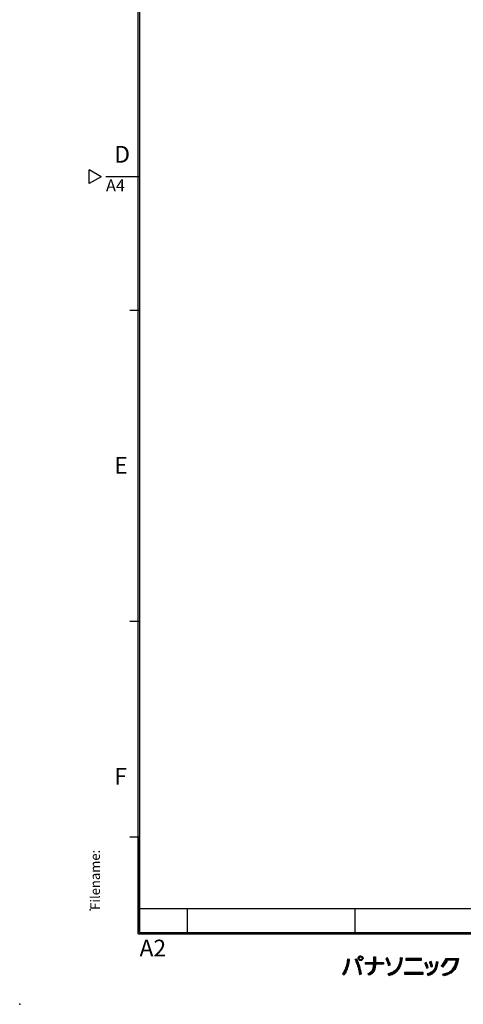
# Model space of a CAD drawing. Units: inches. Extents: x 385 to 975, y -594 to -176.
# Drawn here: x 385 to 478, y -594 to -388 of the extents above; entities that cross this region are included whole.
import ezdxf

# ---------------------------------------------------------------- set-up
doc = ezdxf.new("R2010")
doc.units = ezdxf.units.IN
doc.layers.add('1', color=7, linetype='Continuous')
doc.layers.add('SLD-0', color=7, linetype='Continuous')
doc.styles.add('CONVERTER_16', font='txt.shx', dxfattribs={"width": 0.9})
doc.styles.add('CONVERTER_17', font='txt.shx', dxfattribs={"width": 0.72})
pattern_1 = [(45, (0, 0), (-0.070710678, 0.070710678), [])]

# ---------------------------------------------------------------- blocks, each defined once
blk = doc.blocks.new('A2-J_PSNS__2009_12_24_10_35_42', base_point=(1066.72, -618.37))
at = {"layer": '1', "linetype": 'Continuous'}
h = blk.add_hatch(dxfattribs=at)
h.set_pattern_fill('_USER', color=2, scale=0.1, angle=45, pattern_type=0)
h.set_pattern_definition(pattern_1)
h.paths.add_polyline_path([(455.68, -585.4), (455.54, -585.06), (455.4, -584.72), (455.31, -584.53), (454.95, -584.66), (455.08, -584.94), (455.2, -585.23), (455.32, -585.52), (455.37, -585.67), (455.48, -585.99), (455.58, -586.31), (455.67, -586.64), (455.75, -586.98), (455.78, -587.16), (455.82, -587.33), (455.85, -587.52), (455.9, -587.79), (456.3, -587.63), (456.23, -587.29), (456.16, -586.94), (456.11, -586.77), (456.02, -586.42), (455.92, -586.08), (455.8, -585.74)])
h = blk.add_hatch(dxfattribs=at)
h.set_pattern_fill('_USER', color=2, scale=0.1, angle=45, pattern_type=0)
h.set_pattern_definition(pattern_1)
edge = h.paths.add_edge_path()
edge.add_arc((456.12, -584.37), 0.494, 0, 360)
edge = h.paths.add_edge_path(flags=16)
edge.add_arc((456.12, -584.37), 0.315, 0, 360)
h = blk.add_hatch(dxfattribs=at)
h.set_pattern_fill('_USER', color=2, scale=0.1, angle=45, pattern_type=0)
h.set_pattern_definition(pattern_1)
h.paths.add_polyline_path([(459.23, -584.08), (459.23, -585.24), (460.92, -585.24), (460.92, -585.6), (459.23, -585.6), (459.22, -585.73), (459.2, -585.91), (459.18, -586.08), (459.16, -586.23), (459.14, -586.37), (459.11, -586.5), (459.08, -586.61), (459.05, -586.72), (459.02, -586.82), (458.99, -586.9), (458.95, -586.98), (458.92, -587.05), (458.87, -587.13), (458.82, -587.2), (458.77, -587.28), (458.71, -587.35), (458.65, -587.41), (458.58, -587.48), (458.52, -587.54), (458.44, -587.6), (458.37, -587.66), (458.29, -587.72), (458.2, -587.77), (458.12, -587.82), (458.02, -587.87), (457.91, -587.93), (457.65, -587.61), (457.79, -587.54), (457.88, -587.49), (457.96, -587.44), (458.05, -587.38), (458.12, -587.33), (458.19, -587.27), (458.26, -587.21), (458.32, -587.15), (458.38, -587.09), (458.44, -587.03), (458.49, -586.96), (458.53, -586.9), (458.57, -586.83), (458.61, -586.76), (458.64, -586.7), (458.67, -586.63), (458.69, -586.56), (458.72, -586.48), (458.74, -586.39), (458.76, -586.29), (458.78, -586.19), (458.8, -586.07), (458.82, -585.93), (458.83, -585.79), (458.84, -585.6), (457.04, -585.6), (457.04, -585.24), (458.84, -585.24), (458.84, -584.08)])
h = blk.add_hatch(dxfattribs=at)
h.set_pattern_fill('_USER', color=2, scale=0.1, angle=45, pattern_type=0)
h.set_pattern_definition(pattern_1)
h.paths.add_polyline_path([(461.95, -584.77), (461.86, -584.57), (461.75, -584.32), (461.39, -584.48), (461.47, -584.65), (461.56, -584.83), (461.64, -585.03), (461.72, -585.24), (461.81, -585.47), (461.9, -585.71), (461.96, -585.91), (462.31, -585.74), (462.25, -585.54), (462.19, -585.35), (462.11, -585.16), (462.04, -584.96)])
h = blk.add_hatch(dxfattribs=at)
h.set_pattern_fill('_USER', color=2, scale=0.1, angle=45, pattern_type=0)
h.set_pattern_definition(pattern_1)
h.paths.add_polyline_path([(464.12, -585.76), (464.03, -585.96), (463.94, -586.14), (463.83, -586.31), (463.72, -586.48), (463.59, -586.63), (463.45, -586.78), (463.3, -586.92), (463.14, -587.05), (462.96, -587.17), (462.81, -587.27), (462.63, -587.36), (462.41, -587.45), (462.15, -587.54), (461.82, -587.64), (462.06, -587.99), (462.42, -587.87), (462.69, -587.76), (462.92, -587.66), (463.11, -587.55), (463.32, -587.41), (463.5, -587.28), (463.61, -587.18), (463.82, -586.97), (463.92, -586.86), (464.01, -586.74), (464.1, -586.62), (464.18, -586.5), (464.26, -586.37), (464.33, -586.23), (464.4, -586.09), (464.46, -585.95), (464.51, -585.82), (464.55, -585.7), (464.59, -585.57), (464.63, -585.42), (464.69, -585.15), (464.73, -584.94), (464.78, -584.71), (464.83, -584.35), (464.42, -584.27), (464.39, -584.48), (464.37, -584.69), (464.34, -584.89), (464.31, -585.06), (464.28, -585.23), (464.23, -585.43), (464.18, -585.6)])
h = blk.add_hatch(dxfattribs=at)
h.set_pattern_fill('_USER', color=2, scale=0.1, angle=45, pattern_type=0)
h.set_pattern_definition(pattern_1)
h.paths.add_polyline_path([(465.56, -584.42), (465.56, -584.77), (468.85, -584.77), (468.85, -584.42)])
h = blk.add_hatch(dxfattribs=at)
h.set_pattern_fill('_USER', color=2, scale=0.1, angle=45, pattern_type=0)
h.set_pattern_definition(pattern_1)
h.paths.add_polyline_path([(476.53, -584.42), (476.49, -584.74), (476.43, -585.07), (476.37, -585.38), (476.29, -585.66), (476.17, -585.99), (476.07, -586.22), (475.93, -586.49), (475.76, -586.75), (475.61, -586.93), (475.38, -587.16), (475.19, -587.32), (474.99, -587.46), (474.76, -587.59), (474.52, -587.71), (474.16, -587.85), (473.87, -587.94), (473.44, -588.03), (473.26, -587.67), (473.76, -587.57), (474.05, -587.49), (474.28, -587.41), (474.47, -587.33), (474.69, -587.21), (474.95, -587.03), (475.13, -586.88), (475.24, -586.77), (475.39, -586.59), (475.54, -586.39), (475.66, -586.17), (475.78, -585.93), (475.88, -585.67), (475.95, -585.48), (476, -585.28), (476.05, -585.07), (476.1, -584.77), (474.2, -584.77), (474.09, -585.02), (473.98, -585.23), (473.78, -585.57), (473.61, -585.81), (473.41, -586.05), (473.26, -586.21), (472.96, -585.99), (473.11, -585.82), (473.28, -585.62), (473.42, -585.42), (473.55, -585.22), (473.66, -585.05), (473.77, -584.82), (473.86, -584.62), (473.93, -584.42)])
h = blk.add_hatch(dxfattribs=at)
h.set_pattern_fill('_USER', color=2, scale=0.1, angle=45, pattern_type=0)
h.set_pattern_definition(pattern_1)
h.paths.add_polyline_path([(453.06, -586.19), (453.02, -586.3), (452.98, -586.41), (452.94, -586.52), (452.9, -586.63), (452.85, -586.74), (452.8, -586.84), (452.75, -586.94), (452.7, -587.04), (452.65, -587.13), (452.59, -587.23), (452.54, -587.32), (452.48, -587.41), (452.42, -587.5), (452.36, -587.58), (452.7, -587.83), (452.73, -587.78), (452.77, -587.73), (452.84, -587.63), (452.9, -587.55), (452.95, -587.46), (452.99, -587.39), (453.03, -587.31), (453.07, -587.23), (453.1, -587.17), (453.15, -587.07), (453.2, -586.96), (453.25, -586.84), (453.31, -586.69), (453.36, -586.56), (453.4, -586.45), (453.44, -586.34), (453.47, -586.23), (453.52, -586.08), (453.55, -585.97), (453.58, -585.85), (453.61, -585.72), (453.64, -585.57), (453.68, -585.4), (453.71, -585.19), (453.76, -584.94), (453.8, -584.65), (453.39, -584.55), (453.37, -584.74), (453.35, -584.88), (453.33, -585.03), (453.31, -585.17), (453.28, -585.31), (453.26, -585.44), (453.23, -585.57), (453.2, -585.7), (453.17, -585.83), (453.14, -585.95), (453.1, -586.07)])
h = blk.add_hatch(dxfattribs=at)
h.set_pattern_fill('_USER', color=2, scale=0.1, angle=45, pattern_type=0)
h.set_pattern_definition(pattern_1)
h.paths.add_polyline_path([(469.5, -585.37), (469.59, -585.58), (469.68, -585.82), (469.74, -585.98), (469.84, -586.29), (469.88, -586.44), (470.23, -586.32), (470.18, -586.17), (470.14, -586.01), (470.08, -585.85), (470.03, -585.69), (469.97, -585.53), (469.9, -585.37), (469.85, -585.24)])
h = blk.add_hatch(dxfattribs=at)
h.set_pattern_fill('_USER', color=2, scale=0.1, angle=45, pattern_type=0)
h.set_pattern_definition(pattern_1)
h.paths.add_polyline_path([(471.71, -586.19), (471.65, -586.35), (471.59, -586.49), (471.53, -586.61), (471.44, -586.74), (471.35, -586.86), (471.24, -586.98), (471.11, -587.09), (470.98, -587.19), (470.82, -587.29), (470.66, -587.39), (470.47, -587.48), (470.26, -587.56), (469.99, -587.65), (470.21, -587.97), (470.5, -587.87), (470.66, -587.81), (470.79, -587.75), (470.92, -587.69), (471.05, -587.61), (471.18, -587.53), (471.29, -587.44), (471.37, -587.38), (471.44, -587.32), (471.5, -587.25), (471.57, -587.18), (471.63, -587.11), (471.72, -586.99), (471.77, -586.91), (471.83, -586.83), (471.88, -586.74), (471.93, -586.64), (471.97, -586.53), (472.02, -586.42), (472.06, -586.29), (472.13, -586.07), (472.17, -585.92), (472.2, -585.75), (472.24, -585.56), (472.27, -585.37), (472.29, -585.2), (471.91, -585.12), (471.89, -585.34), (471.85, -585.59), (471.81, -585.81), (471.76, -586.01)])
h = blk.add_hatch(dxfattribs=at)
h.set_pattern_fill('_USER', color=2, scale=0.1, angle=45, pattern_type=0)
h.set_pattern_definition(pattern_1)
h.paths.add_polyline_path([(470.84, -585.06), (470.48, -585.17), (470.53, -585.29), (470.59, -585.45), (470.64, -585.6), (470.69, -585.75), (470.73, -585.9), (470.77, -586.04), (470.81, -586.18), (471.15, -586.07), (471.13, -585.96), (471.1, -585.84), (471.06, -585.71), (471.02, -585.57), (470.97, -585.41), (470.91, -585.25)])
h = blk.add_hatch(dxfattribs=at)
h.set_pattern_fill('_USER', color=2, scale=0.1, angle=45, pattern_type=0)
h.set_pattern_definition(pattern_1)
h.paths.add_polyline_path([(465.28, -587.34), (465.28, -587.7), (469.16, -587.7), (469.16, -587.34)])
at = {"layer": '1', "color": 2, "linetype": 'Continuous'}
for p, q in [((455.31, -584.53), (454.95, -584.66)), ((455.4, -584.72), (455.31, -584.53)), ((458.84, -584.08), (459.23, -584.08)), ((458.84, -585.24), (458.84, -584.08)), ((459.23, -584.08), (459.23, -585.24)), ((461.75, -584.32), (461.39, -584.48)), ((461.39, -584.48), (461.47, -584.65)), ((461.86, -584.57), (461.75, -584.32)), ((464.39, -584.48), (464.37, -584.69)), ((464.42, -584.27), (464.39, -584.48)), ((464.83, -584.35), (464.42, -584.27)), ((464.78, -584.71), (464.83, -584.35)), ((468.85, -584.42), (465.56, -584.42)), ((465.56, -584.42), (465.56, -584.77)), ((468.85, -584.77), (468.85, -584.42)), ((473.86, -584.62), (473.93, -584.42)), ((473.93, -584.42), (476.53, -584.42)), ((476.53, -584.42), (476.49, -584.74)), ((452.94, -586.52), (452.9, -586.63)), ((452.98, -586.41), (452.94, -586.52)), ((453.02, -586.3), (452.98, -586.41)), ((453.06, -586.19), (453.02, -586.3)), ((453.1, -586.07), (453.06, -586.19)), ((453.14, -585.95), (453.1, -586.07)), ((453.17, -585.83), (453.14, -585.95)), ((453.2, -585.7), (453.17, -585.83)), ((453.23, -585.57), (453.2, -585.7)), ((453.26, -585.44), (453.23, -585.57)), ((453.28, -585.31), (453.26, -585.44)), ((453.31, -585.17), (453.28, -585.31)), ((453.33, -585.03), (453.31, -585.17)), ((453.31, -586.69), (453.36, -586.56)), ((453.35, -584.88), (453.33, -585.03)), ((453.37, -584.74), (453.35, -584.88)), ((453.36, -586.56), (453.4, -586.45)), ((453.39, -584.55), (453.37, -584.74)), ((453.8, -584.65), (453.39, -584.55)), ((453.4, -586.45), (453.44, -586.34)), ((453.44, -586.34), (453.47, -586.23)), ((453.47, -586.23), (453.52, -586.08)), ((453.52, -586.08), (453.55, -585.97)), ((453.55, -585.97), (453.58, -585.85)), ((453.58, -585.85), (453.61, -585.72)), ((453.61, -585.72), (453.64, -585.57)), ((453.64, -585.57), (453.68, -585.4)), ((453.68, -585.4), (453.71, -585.19)), ((453.71, -585.19), (453.76, -584.94)), ((453.76, -584.94), (453.8, -584.65)), ((454.95, -584.66), (455.08, -584.94)), ((455.08, -584.94), (455.2, -585.23)), ((455.2, -585.23), (455.32, -585.52)), ((455.32, -585.52), (455.37, -585.67)), ((455.37, -585.67), (455.48, -585.99)), ((455.54, -585.06), (455.4, -584.72)), ((455.48, -585.99), (455.58, -586.31)), ((455.68, -585.4), (455.54, -585.06)), ((455.58, -586.31), (455.67, -586.64)), ((455.8, -585.74), (455.68, -585.4)), ((455.92, -586.08), (455.8, -585.74)), ((456.02, -586.42), (455.92, -586.08)), ((456.11, -586.77), (456.02, -586.42)), ((457.04, -585.24), (457.04, -585.6)), ((457.04, -585.24), (458.84, -585.24)), ((458.84, -585.6), (457.04, -585.6)), ((458.67, -586.63), (458.69, -586.56)), ((458.69, -586.56), (458.72, -586.48)), ((458.72, -586.48), (458.74, -586.39)), ((458.74, -586.39), (458.76, -586.29)), ((458.76, -586.29), (458.78, -586.19)), ((458.78, -586.19), (458.8, -586.07)), ((458.8, -586.07), (458.82, -585.93)), ((458.82, -585.93), (458.83, -585.79)), ((458.83, -585.79), (458.84, -585.6)), ((459.11, -586.5), (459.08, -586.61)), ((459.14, -586.37), (459.11, -586.5)), ((459.16, -586.23), (459.14, -586.37)), ((459.18, -586.08), (459.16, -586.23)), ((459.2, -585.91), (459.18, -586.08)), ((459.22, -585.73), (459.2, -585.91)), ((459.23, -585.6), (459.22, -585.73)), ((459.23, -585.24), (460.92, -585.24)), ((460.92, -585.6), (459.23, -585.6)), ((460.92, -585.24), (460.92, -585.6)), ((461.47, -584.65), (461.56, -584.83)), ((461.56, -584.83), (461.64, -585.03)), ((461.64, -585.03), (461.72, -585.24)), ((461.72, -585.24), (461.81, -585.47)), ((461.81, -585.47), (461.9, -585.71)), ((461.95, -584.77), (461.86, -584.57)), ((461.9, -585.71), (461.96, -585.91)), ((462.04, -584.96), (461.95, -584.77)), ((461.96, -585.91), (462.31, -585.74)), ((462.11, -585.16), (462.04, -584.96)), ((462.19, -585.35), (462.11, -585.16)), ((462.25, -585.54), (462.19, -585.35)), ((462.31, -585.74), (462.25, -585.54)), ((463.72, -586.48), (463.59, -586.63)), ((463.83, -586.31), (463.72, -586.48)), ((463.94, -586.14), (463.83, -586.31)), ((464.03, -585.96), (463.94, -586.14)), ((464.12, -585.76), (464.03, -585.96)), ((464.1, -586.62), (464.18, -586.5)), ((464.18, -585.6), (464.12, -585.76)), ((464.23, -585.43), (464.18, -585.6)), ((464.18, -586.5), (464.26, -586.37)), ((464.28, -585.23), (464.23, -585.43)), ((464.26, -586.37), (464.33, -586.23)), ((464.31, -585.06), (464.28, -585.23)), ((464.34, -584.89), (464.31, -585.06)), ((464.33, -586.23), (464.4, -586.09)), ((464.37, -584.69), (464.34, -584.89)), ((464.4, -586.09), (464.46, -585.95)), ((464.46, -585.95), (464.51, -585.82)), ((464.51, -585.82), (464.55, -585.7)), ((464.55, -585.7), (464.59, -585.57)), ((464.59, -585.57), (464.63, -585.42)), ((464.63, -585.42), (464.69, -585.15)), ((464.69, -585.15), (464.73, -584.94)), ((464.73, -584.94), (464.78, -584.71)), ((465.56, -584.77), (468.85, -584.77)), ((469.85, -585.24), (469.5, -585.37)), ((469.5, -585.37), (469.59, -585.58)), ((469.59, -585.58), (469.68, -585.82)), ((469.68, -585.82), (469.74, -585.98)), ((469.74, -585.98), (469.84, -586.29)), ((469.84, -586.29), (469.88, -586.44)), ((469.9, -585.37), (469.85, -585.24)), ((469.88, -586.44), (470.23, -586.32)), ((469.97, -585.53), (469.9, -585.37)), ((470.03, -585.69), (469.97, -585.53)), ((470.08, -585.85), (470.03, -585.69)), ((470.14, -586.01), (470.08, -585.85)), ((470.18, -586.17), (470.14, -586.01)), ((470.23, -586.32), (470.18, -586.17)), ((470.84, -585.06), (470.48, -585.17)), ((470.48, -585.17), (470.53, -585.29)), ((470.53, -585.29), (470.59, -585.45)), ((470.59, -585.45), (470.64, -585.6)), ((470.64, -585.6), (470.69, -585.75)), ((470.69, -585.75), (470.73, -585.9)), ((470.73, -585.9), (470.77, -586.04)), ((470.77, -586.04), (470.81, -586.18)), ((470.81, -586.18), (471.15, -586.07)), ((470.91, -585.25), (470.84, -585.06)), ((470.97, -585.41), (470.91, -585.25)), ((471.02, -585.57), (470.97, -585.41)), ((471.06, -585.71), (471.02, -585.57)), ((471.1, -585.84), (471.06, -585.71)), ((471.13, -585.96), (471.1, -585.84)), ((471.15, -586.07), (471.13, -585.96)), ((471.59, -586.49), (471.53, -586.61)), ((471.65, -586.35), (471.59, -586.49)), ((471.71, -586.19), (471.65, -586.35)), ((471.76, -586.01), (471.71, -586.19)), ((471.81, -585.81), (471.76, -586.01)), ((471.85, -585.59), (471.81, -585.81)), ((471.89, -585.34), (471.85, -585.59)), ((471.91, -585.12), (471.89, -585.34)), ((472.29, -585.2), (471.91, -585.12)), ((471.93, -586.64), (471.97, -586.53)), ((471.97, -586.53), (472.02, -586.42)), ((472.02, -586.42), (472.06, -586.29)), ((472.06, -586.29), (472.13, -586.07)), ((472.13, -586.07), (472.17, -585.92)), ((472.17, -585.92), (472.2, -585.75)), ((472.2, -585.75), (472.24, -585.56)), ((472.24, -585.56), (472.27, -585.37)), ((472.27, -585.37), (472.29, -585.2)), ((472.96, -585.99), (473.11, -585.82)), ((473.26, -586.21), (472.96, -585.99)), ((473.11, -585.82), (473.28, -585.62)), ((473.41, -586.05), (473.26, -586.21)), ((473.28, -585.62), (473.42, -585.42)), ((473.61, -585.81), (473.41, -586.05)), ((473.42, -585.42), (473.55, -585.22)), ((473.55, -585.22), (473.66, -585.05)), ((473.78, -585.57), (473.61, -585.81)), ((473.66, -585.05), (473.77, -584.82)), ((473.77, -584.82), (473.86, -584.62)), ((473.98, -585.23), (473.78, -585.57)), ((474.09, -585.02), (473.98, -585.23)), ((474.2, -584.77), (474.09, -585.02)), ((476.1, -584.77), (474.2, -584.77)), ((475.24, -586.77), (475.39, -586.59)), ((475.39, -586.59), (475.54, -586.39)), ((475.54, -586.39), (475.66, -586.17)), ((475.66, -586.17), (475.78, -585.93)), ((475.93, -586.49), (475.76, -586.75)), ((475.78, -585.93), (475.88, -585.67)), ((475.88, -585.67), (475.95, -585.48)), ((476.07, -586.22), (475.93, -586.49)), ((475.95, -585.48), (476, -585.28)), ((476, -585.28), (476.05, -585.07)), ((476.05, -585.07), (476.1, -584.77)), ((476.17, -585.99), (476.07, -586.22)), ((476.29, -585.66), (476.17, -585.99)), ((476.37, -585.38), (476.29, -585.66)), ((476.43, -585.07), (476.37, -585.38)), ((476.49, -584.74), (476.43, -585.07)), ((452.42, -587.5), (452.36, -587.58)), ((452.36, -587.58), (452.7, -587.83)), ((452.48, -587.41), (452.42, -587.5)), ((452.54, -587.32), (452.48, -587.41)), ((452.59, -587.23), (452.54, -587.32)), ((452.65, -587.13), (452.59, -587.23)), ((452.7, -587.04), (452.65, -587.13)), ((452.75, -586.94), (452.7, -587.04)), ((452.7, -587.83), (452.73, -587.78)), ((452.73, -587.78), (452.77, -587.73)), ((452.8, -586.84), (452.75, -586.94)), ((452.77, -587.73), (452.84, -587.63)), ((452.85, -586.74), (452.8, -586.84)), ((452.84, -587.63), (452.9, -587.55)), ((452.9, -586.63), (452.85, -586.74)), ((452.9, -587.55), (452.95, -587.46)), ((452.95, -587.46), (452.99, -587.39)), ((452.99, -587.39), (453.03, -587.31)), ((453.03, -587.31), (453.07, -587.23)), ((453.07, -587.23), (453.1, -587.17)), ((453.1, -587.17), (453.15, -587.07)), ((453.15, -587.07), (453.2, -586.96)), ((453.2, -586.96), (453.25, -586.84)), ((453.25, -586.84), (453.31, -586.69)), ((455.67, -586.64), (455.75, -586.98)), ((455.75, -586.98), (455.78, -587.16)), ((455.78, -587.16), (455.82, -587.33)), ((455.82, -587.33), (455.85, -587.52)), ((455.85, -587.52), (455.9, -587.79)), ((455.9, -587.79), (456.3, -587.63)), ((456.16, -586.94), (456.11, -586.77)), ((456.23, -587.29), (456.16, -586.94)), ((456.3, -587.63), (456.23, -587.29)), ((457.65, -587.61), (457.79, -587.54)), ((457.91, -587.93), (457.65, -587.61)), ((457.79, -587.54), (457.88, -587.49)), ((457.88, -587.49), (457.96, -587.44)), ((458.02, -587.87), (457.91, -587.93)), ((457.96, -587.44), (458.05, -587.38)), ((458.12, -587.82), (458.02, -587.87)), ((458.05, -587.38), (458.12, -587.33)), ((458.12, -587.33), (458.19, -587.27)), ((458.2, -587.77), (458.12, -587.82)), ((458.19, -587.27), (458.26, -587.21)), ((458.29, -587.72), (458.2, -587.77)), ((458.26, -587.21), (458.32, -587.15)), ((458.37, -587.66), (458.29, -587.72)), ((458.32, -587.15), (458.38, -587.09)), ((458.44, -587.6), (458.37, -587.66)), ((458.38, -587.09), (458.44, -587.03)), ((458.44, -587.03), (458.49, -586.96)), ((458.52, -587.54), (458.44, -587.6)), ((458.49, -586.96), (458.53, -586.9)), ((458.58, -587.48), (458.52, -587.54)), ((458.53, -586.9), (458.57, -586.83)), ((458.57, -586.83), (458.61, -586.76)), ((458.65, -587.41), (458.58, -587.48)), ((458.61, -586.76), (458.64, -586.7)), ((458.64, -586.7), (458.67, -586.63)), ((458.71, -587.35), (458.65, -587.41)), ((458.77, -587.28), (458.71, -587.35)), ((458.82, -587.2), (458.77, -587.28)), ((458.87, -587.13), (458.82, -587.2)), ((458.92, -587.05), (458.87, -587.13)), ((458.95, -586.98), (458.92, -587.05)), ((458.99, -586.9), (458.95, -586.98)), ((459.02, -586.82), (458.99, -586.9)), ((459.05, -586.72), (459.02, -586.82)), ((459.08, -586.61), (459.05, -586.72)), ((462.15, -587.54), (461.82, -587.64)), ((461.82, -587.64), (462.06, -587.99)), ((462.06, -587.99), (462.42, -587.87)), ((462.41, -587.45), (462.15, -587.54)), ((462.63, -587.36), (462.41, -587.45)), ((462.42, -587.87), (462.69, -587.76)), ((462.81, -587.27), (462.63, -587.36)), ((462.69, -587.76), (462.92, -587.66)), ((462.96, -587.17), (462.81, -587.27)), ((462.92, -587.66), (463.11, -587.55)), ((463.14, -587.05), (462.96, -587.17)), ((463.11, -587.55), (463.32, -587.41)), ((463.3, -586.92), (463.14, -587.05)), ((463.45, -586.78), (463.3, -586.92)), ((463.32, -587.41), (463.5, -587.28)), ((463.59, -586.63), (463.45, -586.78)), ((463.5, -587.28), (463.61, -587.18)), ((463.61, -587.18), (463.82, -586.97)), ((463.82, -586.97), (463.92, -586.86)), ((463.92, -586.86), (464.01, -586.74)), ((464.01, -586.74), (464.1, -586.62)), ((469.16, -587.34), (465.28, -587.34)), ((465.28, -587.34), (465.28, -587.7)), ((465.28, -587.7), (469.16, -587.7)), ((469.16, -587.7), (469.16, -587.34)), ((470.26, -587.56), (469.99, -587.65)), ((469.99, -587.65), (470.21, -587.97)), ((470.21, -587.97), (470.5, -587.87)), ((470.47, -587.48), (470.26, -587.56)), ((470.66, -587.39), (470.47, -587.48)), ((470.5, -587.87), (470.66, -587.81)), ((470.82, -587.29), (470.66, -587.39)), ((470.66, -587.81), (470.79, -587.75)), ((470.79, -587.75), (470.92, -587.69)), ((470.98, -587.19), (470.82, -587.29)), ((470.92, -587.69), (471.05, -587.61)), ((471.11, -587.09), (470.98, -587.19)), ((471.05, -587.61), (471.18, -587.53)), ((471.24, -586.98), (471.11, -587.09)), ((471.18, -587.53), (471.29, -587.44)), ((471.35, -586.86), (471.24, -586.98)), ((471.29, -587.44), (471.37, -587.38)), ((471.44, -586.74), (471.35, -586.86)), ((471.37, -587.38), (471.44, -587.32)), ((471.53, -586.61), (471.44, -586.74)), ((471.44, -587.32), (471.5, -587.25)), ((471.5, -587.25), (471.57, -587.18)), ((471.57, -587.18), (471.63, -587.11)), ((471.63, -587.11), (471.72, -586.99)), ((471.72, -586.99), (471.77, -586.91)), ((471.77, -586.91), (471.83, -586.83)), ((471.83, -586.83), (471.88, -586.74)), ((471.88, -586.74), (471.93, -586.64)), ((473.26, -587.67), (473.76, -587.57)), ((473.44, -588.03), (473.26, -587.67)), ((473.87, -587.94), (473.44, -588.03)), ((473.76, -587.57), (474.05, -587.49)), ((474.16, -587.85), (473.87, -587.94)), ((474.05, -587.49), (474.28, -587.41)), ((474.52, -587.71), (474.16, -587.85)), ((474.28, -587.41), (474.47, -587.33)), ((474.47, -587.33), (474.69, -587.21)), ((474.76, -587.59), (474.52, -587.71)), ((474.69, -587.21), (474.95, -587.03)), ((474.99, -587.46), (474.76, -587.59)), ((474.95, -587.03), (475.13, -586.88)), ((475.19, -587.32), (474.99, -587.46)), ((475.13, -586.88), (475.24, -586.77)), ((475.38, -587.16), (475.19, -587.32)), ((475.61, -586.93), (475.38, -587.16)), ((475.76, -586.75), (475.61, -586.93))]:
    blk.add_line(p, q, dxfattribs=at)
for radius in [0.494, 0.315]:
    blk.add_circle((456.12, -584.37), radius, dxfattribs=at)
at = {"layer": '1', "color": 4}
for p in [(399.66, -574.25), (384.91, -594)]:
    blk.add_point(p, dxfattribs=at)
at = {"layer": 'SLD-0', "color": 7, "linetype": 'Continuous'}
for p, q in [((409.66, -579.25), (409.66, -188.75)), ((409.91, -189), (409.91, -579)), ((409.91, -421), (402.91, -421)), ((409.91, -579), (409.91, -559)), ((409.91, -574), (589.91, -574)), ((409.91, -574), (409.91, -579)), ((409.91, -574), (409.91, -579)), ((409.66, -579.25), (969.16, -579.25)), ((409.91, -579), (968.91, -579)), ((409.91, -579), (544.91, -579))]:
    blk.add_line(p, q, dxfattribs=at)
at = {"layer": 'SLD-0', "color": 2, "linetype": 'Continuous'}
for p, q in [((399.41, -422.44), (399.41, -419.56)), ((401.91, -421), (399.41, -419.56)), ((401.91, -421), (399.41, -422.44)), ((409.91, -449), (407.91, -449)), ((409.91, -514), (407.91, -514)), ((407.91, -559), (409.91, -559)), ((419.91, -574), (419.91, -579)), ((454.91, -574), (454.91, -579))]:
    blk.add_line(p, q, dxfattribs=at)
at = {"color": 2, "attachment_point": 1, "line_spacing_factor": 1.320528, "style": 'CONVERTER_16'}
for s, insert, char_height in [('A4', (402.93, -421.57), 2.5), ('A2', (409.94, -580.49), 3.5)]:
    blk.add_mtext(s, dxfattribs=dict(at, insert=insert, char_height=char_height))
at = {"layer": '1', "color": 2, "insert": (399.66, -574.25), "char_height": 2, "attachment_point": 1, "rotation": 90, "style": 'CONVERTER_17'}
blk.add_mtext('Filename:', dxfattribs=at)
at = {"layer": 'SLD-0', "color": 2, "char_height": 3.5, "attachment_point": 1, "line_spacing_factor": 1.320528, "style": 'CONVERTER_16'}
for s, insert in [('D', (404.66, -414.56)), ('E', (404.66, -479.58)), ('F', (404.66, -544.57))]:
    blk.add_mtext(s, dxfattribs=dict(at, insert=insert))

msp = doc.modelspace()

# ---------------------------------------------------------------- block references
msp.add_blockref('A2-J_PSNS__2009_12_24_10_35_42', (1066.72, -618.37))

doc.saveas('drawing.dxf')
